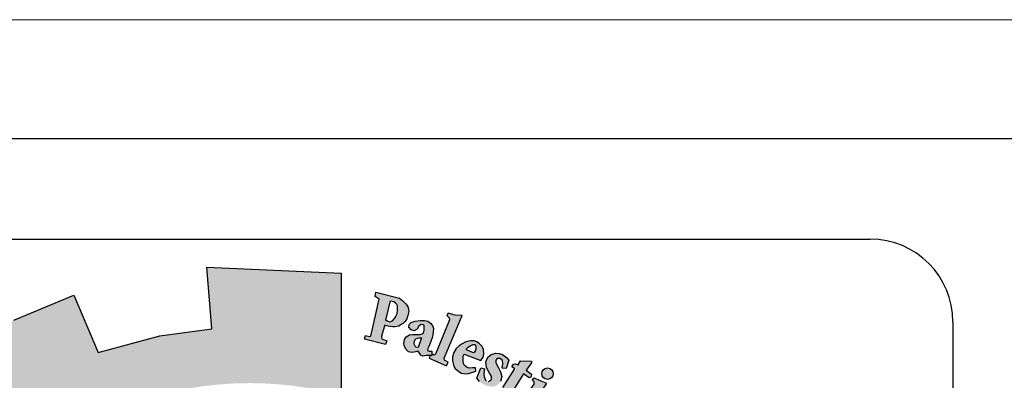
# Model space of a CAD drawing. Units: millimetres. Extents: x -94 to 494, y -1141 to 215.
# Drawn here: x 114 to 120, y -770 to -767 of the extents above; entities that cross this region are included whole.
import ezdxf

# ---------------------------------------------------------------- set-up
doc = ezdxf.new("R2010")
doc.units = ezdxf.units.MM
doc.layers.add('G-ANNO-TTLB', color=7, linetype='Continuous', lineweight=20)

msp = doc.modelspace()

# ---------------------------------------------------------------- hatches: boundary and pattern name
h = msp.add_hatch(color=7)
edge = h.paths.add_edge_path()
edge.add_arc((115.0195618, -771.6921222), 2.1086775, 75.01635155, 310.56135664)
edge.add_line((116.3907547, -773.2941057), (116.8245147, -773.9349255))
edge.add_line((116.8245147, -773.9349255), (116.5502171, -774.1138178))
edge.add_line((116.5502171, -774.1138178), (116.2593209, -774.2536737))
edge.add_line((116.2593209, -774.2536737), (116.0932418, -773.9199356))
edge.add_line((116.0932418, -773.9199356), (115.8259596, -774.0132831))
edge.add_line((115.8259596, -774.0132831), (115.4242314, -774.1057907))
edge.add_line((115.4242314, -774.1057907), (115.4852347, -774.4696479))
edge.add_line((115.4852347, -774.4696479), (114.6822194, -774.4857813))
edge.add_line((114.6822194, -774.4857813), (114.7264114, -774.1198107))
edge.add_line((114.7264114, -774.1198107), (114.5661774, -774.0982264))
edge.add_line((114.5661774, -774.0982264), (114.3223071, -774.0468173))
edge.add_line((114.3223071, -774.0468173), (114.0494616, -773.9609973))
edge.add_line((114.0494616, -773.9609973), (113.9032204, -774.3030271))
edge.add_line((113.9032204, -774.3030271), (113.541552, -774.1412923))
edge.add_line((113.541552, -774.1412923), (113.2036965, -773.934396))
edge.add_line((113.2036965, -773.934396), (113.4415757, -773.6406571))
edge.add_line((113.4415757, -773.6406571), (113.1784633, -773.4276754))
edge.add_line((113.1784633, -773.4276754), (112.9460306, -773.1815957))
edge.add_line((112.9460306, -773.1815957), (112.6334487, -773.4061318))
edge.add_line((112.6334487, -773.4061318), (112.3850689, -773.045841))
edge.add_line((112.3850689, -773.045841), (112.2330742, -772.7558429))
edge.add_line((112.2330742, -772.7558429), (112.5981054, -772.616495))
edge.add_line((112.5981054, -772.616495), (112.4879122, -772.3072757))
edge.add_line((112.4879122, -772.3072757), (112.4225698, -771.9855858))
edge.add_line((112.4225698, -771.9855858), (112.0310769, -772.0298251))
edge.add_line((112.0310769, -772.0298251), (112.0418373, -771.2797653))
edge.add_line((112.0418373, -771.2797653), (112.4319206, -771.3337842))
edge.add_line((112.4319206, -771.3337842), (112.5138646, -770.9903822))
edge.add_line((112.5138646, -770.9903822), (112.6254921, -770.7074936))
edge.add_line((112.6254921, -770.7074936), (112.2645894, -770.5590623))
edge.add_line((112.2645894, -770.5590623), (112.4519485, -770.2245994))
edge.add_line((112.4519485, -770.2245994), (112.686984, -769.9145409))
edge.add_line((112.686984, -769.9145409), (112.9895034, -770.1513012))
edge.add_line((112.9895034, -770.1513012), (113.1948979, -769.941496))
edge.add_line((113.1948979, -769.941496), (113.498232, -769.7046564))
edge.add_line((113.498232, -769.7046564), (113.2686724, -769.4052182))
edge.add_line((113.2686724, -769.4052182), (113.6122929, -769.2068739))
edge.add_line((113.6122929, -769.2068739), (113.9694823, -769.0580682))
edge.add_line((113.9694823, -769.0580682), (114.1148971, -769.3997884))
edge.add_line((114.1148971, -769.3997884), (114.4827988, -769.3010282))
edge.add_line((114.4827988, -769.3010282), (114.7923815, -769.2582752))
edge.add_line((114.7923815, -769.2582752), (114.7624822, -768.8910251))
edge.add_line((114.7624822, -768.8910251), (115.5647464, -768.9272451))
edge.add_line((115.5647464, -768.9272451), (115.5647464, -769.6551404))
h = msp.add_hatch(color=1)
h.paths.add_polyline_path([(115.9363298, -769.2255211), (115.9462671, -769.2152507), (115.9559822, -769.1998752), (115.9630414, -769.1801398), (115.9679231, -769.1557372), (115.9650356, -769.1321821), (115.9529584, -769.111237), (115.933253, -769.0915613), (115.9116407, -769.0763285), (115.7711614, -769.0401507), (115.7667119, -769.0661733), (115.7915023, -769.0826756), (115.7422302, -769.3031877), (115.7344338, -769.3057176), (115.7096855, -769.2996742), (115.7036287, -769.321822), (115.8297899, -769.3520034), (115.8335974, -769.3417162), (115.8365482, -769.3337438), (115.8363197, -769.3304065), (115.8070006, -769.3190004), (115.806042, -769.3118233), (115.8049307, -769.3035025), (115.8204701, -769.2485845), (115.8248337, -769.2366746), (115.8345784, -769.2413686), (115.8457801, -769.2433205), (115.8578455, -769.2454228), (115.8719669, -769.2469894), (115.8862622, -769.2473376), (115.908229, -769.243682), (115.9192118, -769.2360228)])
h.paths.add_polyline_path([(115.8813131, -769.1973981), (115.8675477, -769.213106), (115.8547708, -769.2185037), (115.8458815, -769.2164553), (115.8383603, -769.2142706), (115.8312507, -769.2083675), (115.8585494, -769.092403), (115.8785599, -769.0956889), (115.893112, -769.108648), (115.8982247, -769.1208217), (115.8994045, -769.1455617), (115.8958646, -769.1695164), (115.8887854, -769.1848318)], flags=16)
h = msp.add_hatch(color=1)
h.paths.add_polyline_path([(116.1927943, -769.4790691), (116.2025485, -769.4584663), (116.1816571, -769.4461208), (116.1790598, -769.4338955), (116.2871467, -769.1798391), (116.2447537, -769.1775715), (116.2023607, -769.1654773), (116.1958587, -769.1803552), (116.2085863, -769.1941847), (116.2112299, -769.2054763), (116.1272362, -769.4107844), (116.1207014, -769.415074), (116.1051877, -769.4143428), (116.1051533, -769.4181656), (116.0955165, -769.4180789), (116.0896066, -769.4333427)])
h.paths.add_polyline_path([(116.5247481, -769.4940392), (116.5294682, -769.4681211), (116.5278948, -769.4477008), (116.5129476, -769.43592), (116.4956404, -769.43592), (116.4877734, -769.4453446), (116.4869867, -769.4626234), (116.5003605, -769.4885414), (116.5160944, -769.5160303), (116.5231747, -769.5427337), (116.5160944, -769.5725786), (116.5035073, -769.5882866), (116.4814799, -769.6024237), (116.4547317, -769.6039945), (116.4342777, -769.599282), (116.4106768, -769.5890719), (116.3902228, -769.5733641), (116.3744889, -769.5529438), (116.397303, -769.4924683), (116.4193305, -769.4979662), (116.4161837, -769.5278111), (116.4177571, -769.5450899), (116.4279841, -769.5702224), (116.4429313, -769.5733641), (116.4610253, -769.5615831), (116.461812, -769.543519), (116.4468648, -769.5199573), (116.4319176, -769.4908977), (116.4279841, -769.4555548), (116.4397845, -769.4288514), (116.4594519, -769.4115727), (116.4877734, -769.4052896), (116.507468, -769.4062764), (116.5264882, -769.413252), (116.5501667, -769.4299158), (116.5645289, -769.4458045), (116.5493903, -769.4961833)])
h.paths.add_polyline_path([(116.6211364, -769.4737714), (116.6341429, -769.4496565), (116.6991751, -769.4521298), (116.6991751, -769.4626413), (116.6675879, -769.5065428), (116.6997941, -769.5288024), (116.6979361, -769.5417873), (116.6954608, -769.5484167), (116.685987, -769.5511626), (116.6529819, -769.5285855), (116.5892874, -769.6290957), (116.5862507, -769.6403572), (116.5910228, -769.6516186), (116.5988322, -769.6611476), (116.6144508, -769.6611476), (116.6161863, -769.6741416), (116.6075095, -769.6789059), (116.5836473, -769.6810717), (116.5593518, -769.6780398), (116.540696, -769.6659119), (116.5263791, -769.646421), (116.5276808, -769.6234651), (116.5294163, -769.6100379), (116.5981381, -769.5002542), (116.5995926, -769.4951078), (116.5821176, -769.4860055), (116.5924908, -769.4692092), (116.6051334, -769.4687237)])
h.paths.add_polyline_path([(116.7913835, -769.584928), (116.7150855, -769.552827), (116.7030957, -769.5642528), (116.7139957, -769.5762226), (116.7139957, -769.5898249), (116.6398777, -769.6932008), (116.6164379, -769.6848483), (116.6045083, -769.6979495), (116.6902971, -769.7666026), (116.7058787, -769.7476652), (116.6930071, -769.7375202), (116.6916518, -769.7253462)])
edge = h.paths.add_edge_path()
edge.add_arc((116.7954914, -769.5267433), 0.0341964, 0, 360)
h.paths.add_polyline_path([(116.7094942, -769.7644114), (116.7183321, -769.7550693), (116.7313282, -769.7644114), (116.7422457, -769.7576644), (116.8209486, -769.6607306), (116.8196351, -769.6535192), (116.8071586, -769.6417187), (116.8196351, -769.627296), (116.8951521, -769.6613861), (116.8754518, -769.6803979), (116.9053802, -769.6863549), (116.9241734, -769.6918541), (116.9406976, -769.7044696), (116.9504183, -769.7232312), (116.952038, -769.7481389), (116.9486293, -769.7713835), (116.8682584, -769.8641447), (116.8653128, -769.8735233), (116.8675684, -769.8806004), (116.8782014, -769.8867123), (116.862735, -769.9053701), (116.7854028, -769.8410331), (116.7976467, -769.8239837), (116.8079582, -769.8304174), (116.8195579, -769.8300958), (116.8920167, -769.7391397), (116.8940629, -769.7254761), (116.8883446, -769.7152007), (116.8797676, -769.7083505), (116.8691891, -769.7066379), (116.862042, -769.7083505), (116.7836874, -769.7950299), (116.7821655, -769.8033875), (116.7836874, -769.8084525), (116.7912976, -769.8185827), (116.7774222, -769.8348828), (116.7035516, -769.7712647)])
h.paths.add_polyline_path([(117.3348656, -770.439386), (117.5446728, -770.3214506), (117.5316092, -770.3054737), (117.5497531, -770.2930189), (117.6036939, -770.3537633), (117.6105987, -770.3559175), (117.3687552, -770.4959689), (117.3626288, -770.5013204), (117.3756471, -770.5208156), (117.3538368, -770.5360969), (117.2954964, -770.4374147), (117.309486, -770.4266249), (117.3173612, -770.4261484), (117.3302478, -770.4411579)])
h.paths.add_polyline_path([(117.5775395, -770.5368715), (117.53201, -770.4405697), (117.5127177, -770.4482739), (117.5165761, -770.4744679), (117.3954205, -770.5946525), (117.3832249, -770.6041349), (117.3706368, -770.6056355), (117.3550428, -770.6030096), (117.3435602, -770.6010759), (117.3340002, -770.5960695), (117.3259212, -770.5883792), (117.3144604, -770.5829397), (117.304503, -770.5853781), (117.293606, -770.5926933), (117.2892846, -770.5992582), (117.2862788, -770.6105124), (117.2866174, -770.622466), (117.2873593, -770.6269084), (117.2924021, -770.6349048), (117.2974453, -770.6411242), (117.3054548, -770.6437897), (117.4120224, -770.6274561), (117.4389079, -770.6236216), (117.5818733, -770.6133962), (117.5993704, -770.6308645), (117.621562, -770.6236216), (117.584007, -770.5460795), (117.5656563, -770.5541747), (117.5686436, -770.5835724), (117.4751828, -770.5950758), (117.5409039, -770.5311676), (117.5511464, -770.53415), (117.5592547, -770.5469316)])
h.paths.add_polyline_path([(117.6039239, -770.6639063), (117.4793051, -770.7181954), (117.4600457, -770.744209), (117.456846, -770.7682048), (117.464113, -770.784947), (117.4752929, -770.7966665), (117.4993295, -770.8268025), (117.5216899, -770.8089442), (117.5060378, -770.7949924), (117.5060378, -770.7810406), (117.5127455, -770.7648564), (117.6278993, -770.7224429), (117.6435509, -770.7576016), (117.6619978, -770.7581596), (117.6715009, -770.7492305), (117.654172, -770.7118395), (117.7123512, -770.6848763), (117.7134257, -770.6766811), (117.6597617, -770.6426387), (117.6318122, -770.6521258), (117.6234997, -770.6397526), (117.6072266, -770.6367235), (117.5920566, -770.6433323)])
h.paths.add_polyline_path([(117.7151612, -771.0898673), (117.7269992, -771.0726323), (117.7304521, -771.0524427), (117.7235468, -771.0337302), (117.7033237, -771.0302833), (117.6707693, -771.032253), (117.6367351, -771.0450563), (117.6174984, -771.0617988), (117.6086199, -771.0765718), (117.6071401, -771.099716), (117.6219376, -771.1189208), (117.6362422, -771.127292), (117.6438488, -771.1320697), (117.6263254, -771.1519938), (117.6122097, -771.1488351), (117.5881149, -771.1327986), (117.5732711, -771.117246), (117.5649704, -771.1055832), (117.5585148, -771.087782), (117.5584808, -771.0698562), (117.5602266, -771.0476346), (117.5672096, -771.0293344), (117.5842308, -771.00842), (117.6077833, -770.9919478), (117.6271455, -770.9846024), (117.6449591, -770.9822827), (117.660836, -770.9818961), (117.6883307, -770.9830559), (117.7092422, -770.988855), (117.7305406, -771.0043193), (117.7475798, -771.0182373), (117.7607463, -771.0418203), (117.7704274, -771.0638569), (117.769653, -771.0835737), (117.7684913, -771.097105), (117.762295, -771.1087033), (117.7491285, -771.1148889), (117.7378987, -771.1133425), (117.7252147, -771.1115959), (117.7158254, -771.1001978)])
h.paths.add_polyline_path([(117.6191386, -771.1773004), (117.8515845, -771.1397956), (117.850802, -771.1155738), (117.8727162, -771.1132297), (117.8954125, -771.1788632), (117.9032394, -771.1913647), (117.778016, -771.2108984), (117.7967166, -771.231852), (117.8066617, -771.253953), (117.8081249, -771.2695366), (117.7998325, -771.2870684), (117.7866619, -771.303139), (117.779345, -771.3099569), (117.7686132, -771.3167747), (117.7523212, -771.3271249), (117.6442249, -771.3445332), (117.6377631, -771.3475114), (117.6392073, -771.3686569), (117.6117687, -771.3688972), (117.5983857, -771.2654264), (117.612557, -771.2648113), (117.6226204, -771.2643748), (117.6299172, -771.2834969), (117.7503124, -771.2649819), (117.7579128, -771.2576974), (117.7615613, -771.247681), (117.7600414, -771.2379681), (117.7576093, -771.2293838), (117.7542649, -771.2214922), (117.7484879, -771.2172427), (117.7414957, -771.2160286), (117.6247484, -771.2360614), (117.6244443, -771.2548799), (117.5986023, -771.2603433), (117.5803112, -771.1547696), (117.600419, -771.1516437), (117.6088679, -771.1550943), (117.6107881, -771.1719639), (117.6134764, -771.1773004)])
h.paths.add_polyline_path([(117.6369996, -771.3746444), (117.615909, -771.3755039), (117.6206436, -771.481642), (117.6456079, -771.4807826), (117.6456079, -771.4631644), (117.7790383, -771.4532812), (117.785495, -771.4683209), (117.7863558, -771.4833607), (117.7760258, -771.4928144), (117.7669868, -771.4966818), (117.7586754, -771.5002379), (117.6512033, -771.5065651), (117.645433, -771.5014189), (117.6461039, -771.488195), (117.6214565, -771.488195), (117.62477, -771.5911184), (117.6522405, -771.5911184), (117.6508668, -771.5760347), (117.6563613, -771.5657502), (117.6673493, -771.5623221), (117.787533, -771.5609508), (117.8108827, -771.5492952), (117.8246183, -771.5307832), (117.8328593, -771.5067864), (117.8266784, -771.4855319), (117.8177505, -771.4731906), (117.8047019, -771.4601638), (117.7982004, -771.4526272), (117.8242931, -771.4533038), (117.8290369, -771.4505974), (117.8077869, -771.3926876), (117.8069194, -771.3693042), (117.7852321, -771.3693042), (117.7826297, -771.3892235), (117.7775725, -771.3929211), (117.6384603, -771.3997582)])
h.paths.add_polyline_path([(117.7603949, -771.8572081), (117.7795909, -771.8433673), (117.787056, -771.8300587), (117.787056, -771.8050387), (117.7742585, -771.7949243), (117.744398, -771.7890685), (117.6932083, -771.7890685), (117.6729462, -771.8023769), (117.6606817, -771.8231383), (117.6644145, -771.8518847), (117.6777451, -771.8694519), (117.6814774, -771.8779695), (117.6628149, -771.8864869), (117.6516169, -771.8864869), (117.6222895, -771.8449643), (117.6164241, -771.8066357), (117.6276292, -771.766557), (117.6446926, -771.7516515), (117.6670879, -771.736746), (117.6990815, -771.7276962), (117.7342744, -771.7292932), (117.7550701, -771.7388754), (117.7806647, -771.7553779), (117.7950619, -771.7718805), (117.8126583, -771.8038209), (117.8201234, -771.8304379), (117.8211895, -771.8517315), (117.8126583, -771.8735575), (117.7966435, -771.8890928), (117.7790471, -771.8874958), (117.7641169, -771.8763166)])
h.paths.add_polyline_path([(117.8609698, -772.1463083), (117.8856254, -772.0241829), (117.8590733, -772.0213428), (117.8571768, -772.0393302), (117.8438107, -772.0512139), (117.7243299, -772.0225513), (117.6587008, -772.0141512), (117.6334587, -772.0183512), (117.6124237, -772.0275914), (117.5863403, -772.0469114), (117.5686713, -772.0872316), (117.5669884, -772.1115917), (117.5703538, -772.1443519), (117.5796094, -772.167872), (117.6006444, -772.1930722), (117.6326174, -772.2132324), (117.6814182, -772.2258324), (117.7386334, -772.2401125), (117.7748136, -772.2468325), (117.8084352, -772.2612663), (117.8050692, -772.2898265), (117.8303114, -772.2957065), (117.8545399, -772.1853531), (117.8258701, -772.1822698), (117.8179342, -772.2151375), (117.8045089, -772.2193258), (117.7526149, -772.2109417), (117.7157678, -772.2030884), (117.6582202, -772.1923421), (117.6362777, -772.1857289), (117.6126269, -772.1651781), (117.6049864, -772.1458142), (117.6049864, -772.119409), (117.6138026, -772.1023923), (117.6255577, -772.0871359), (117.6431907, -772.0800945), (117.6661129, -772.0800945), (117.7049048, -772.0830285), (117.7431092, -772.0930038), (117.7842519, -772.1023923), (117.8253947, -772.1100205), (117.8383255, -772.1135411), (117.8353866, -772.1487482), (117.8594946, -772.1536153)])
h.paths.add_polyline_path([(117.7240304, -772.3695356), (117.7298712, -772.2887311), (117.7098452, -772.2812339), (117.7031699, -772.2970615), (117.5654916, -772.2579089), (117.5679947, -772.2254207), (117.5478317, -772.2238672), (117.5187643, -772.3212196), (117.5353518, -772.3295039), (117.5411159, -772.3295039), (117.5472917, -772.3101853), (117.6716306, -772.3517), (117.6736892, -772.37554), (117.6716306, -772.3854049), (117.6646311, -772.3928036), (117.6506327, -772.3940367), (117.637458, -772.3911594), (117.5374104, -772.3590985), (117.5369988, -772.341835), (117.5127074, -772.3323812), (117.4848459, -772.4243339), (117.4860288, -772.4290222), (117.5065055, -772.4362204), (117.5114083, -772.4215362), (117.5163111, -772.4152017), (117.5258286, -772.4134742), (117.6180371, -772.4490395), (117.6372331, -772.4505137), (117.6601209, -772.4519879), (117.6807936, -772.444617), (117.6955597, -772.4335606), (117.6999897, -772.4180817), (117.7036813, -772.395969), (117.6977747, -772.3797529), (117.694083, -772.363537), (117.702802, -772.3618456)])
h.paths.add_polyline_path([(117.5877079, -772.6292986), (117.3957143, -772.6100023), (117.3860501, -772.6299418), (117.5187705, -772.7669452), (117.5123277, -772.7901009), (117.5342332, -772.8042514), (117.5690243, -772.7277096), (117.5419644, -772.7180615), (117.5335891, -772.7373576), (117.4698056, -772.676896), (117.5632257, -772.6878307), (117.5535615, -772.7064836), (117.5793326, -772.7180615), (117.6231431, -772.6196505), (117.5973721, -772.6093593)])
h.paths.add_polyline_path([(117.4053825, -772.9582393), (117.3903443, -772.9689632), (117.2779154, -772.8938966), (117.2879412, -772.8688743), (117.2671738, -772.8567208), (117.2012921, -772.95252), (117.2202443, -772.9700338), (117.241712, -772.9435742), (117.3297168, -773.0024481), (117.3352345, -773.0134655), (117.3362378, -773.0274878), (117.3292152, -773.0365021), (117.3146677, -773.0360013), (117.3071435, -773.0435133), (117.3071435, -773.0587484), (117.311202, -773.0772779), (117.3302637, -773.0913001), (117.360863, -773.0877945), (117.3744066, -773.067262), (117.3703939, -773.0457277), (117.3643741, -773.0271983), (117.3914618, -773.047731), (117.3909601, -773.0322063), (117.4195528, -772.9656004)])
h.paths.add_polyline_path([(117.2287328, -773.0337414), (117.1807105, -773.0022788), (117.1491958, -773.0147639), (117.1376902, -773.0302455), (117.1126786, -773.0691992), (117.1106776, -773.0961672), (117.1166805, -773.1121481), (117.1296864, -773.1286285), (117.1486952, -773.1501031), (117.1817107, -773.1540982), (117.2072229, -773.1456084), (117.2312344, -773.136619), (117.256246, -773.1286285), (117.271753, -773.1351209), (117.2762509, -773.1425387), (117.277831, -773.1520011), (117.2734869, -773.1618579), (117.2624289, -773.1669833), (117.2466323, -773.166589), (117.2324147, -773.1661948), (117.2178029, -773.1638292), (117.2118788, -773.162252), (117.206745, -773.1764457), (117.20556, -773.1823598), (117.2533457, -773.210747), (117.2726966, -773.1981305), (117.2924427, -773.17684), (117.2999464, -773.1571266), (117.3054754, -773.1350476), (117.3031055, -773.1098146), (117.2928379, -773.0936496), (117.2790154, -773.0810331), (117.2628236, -773.0715705), (117.237549, -773.069205), (117.20556, -773.0794559), (117.1933176, -773.0849757), (117.1715968, -773.0889183), (117.1548632, -773.0872387), (117.1455099, -773.076967), (117.143103, -773.0661554), (117.1456292, -773.0580074), (117.1524301, -773.0517994), (117.1631181, -773.0469494), (117.1798296, -773.0450093), (117.1986789, -773.0486953), (117.2186941, -773.0514114)])
h.paths.add_polyline_path([(117.0670786, -773.3731438), (116.987127, -773.2911227), (116.9700337, -773.2861685), (116.9639686, -773.2889207), (116.9540436, -773.3026827), (116.9248201, -773.3004809), (116.9425025, -773.2601678), (116.9530892, -773.2443141), (116.9672049, -773.2319833), (116.9822025, -773.2258181), (117.0130807, -773.2258181), (117.1154184, -773.3332713), (117.1260051, -773.3253444), (117.1383565, -773.3103714), (117.1442539, -773.3383135), (117.1359831, -773.3522201), (117.1542659, -773.3669961), (117.1484045, -773.4298516), (117.1316884, -773.4333283), (117.0933817, -773.3943893), (117.0648255, -773.4187262), (117.0425377, -773.40621)])
h.paths.add_polyline_path([(117.1828966, -773.3055177), (117.2212558, -773.2369412), (117.2051988, -773.221801), (117.1909257, -773.239613), (117.083876, -773.1443186), (117.0999335, -773.1211631), (117.0834284, -773.1065494), (117.0059588, -773.1931192), (117.0288475, -773.2124547), (117.047775, -773.1939982), (117.1812327, -773.3136862)])
h.paths.add_polyline_path([(117.6384587, -772.5931604), (117.6423587, -772.5513868), (117.6466848, -772.5336025), (117.6525379, -772.5097208), (117.6347244, -772.5013368), (117.6227634, -772.5191211), (117.4969756, -772.4693282), (117.5035532, -772.4450656), (117.4797656, -772.435759), (117.4354056, -772.5416618), (117.45855, -772.5509684), (117.4653005, -772.5336388), (117.4759082, -772.5285042)])
h.paths.add_polyline_path([(116.905514, -773.5305814), (116.8870387, -773.5534177), (116.9019947, -773.5701058), (116.9679782, -773.5095015), (116.9525849, -773.4948197), (116.9282756, -773.5086879), (116.8922451, -773.4302458), (116.9057023, -773.4285121), (116.9677786, -773.4709838), (116.9664764, -773.4774844), (116.9582287, -773.4878856), (116.9764605, -773.5056543), (117.0576378, -773.4350129), (117.0361974, -773.415782), (117.0303293, -773.4232924), (117.0214524, -773.4273481), (117.011071, -773.4249447), (116.8579372, -773.3360037), (116.8539878, -773.3262933), (116.8490716, -773.3017512), (116.8521443, -773.2815041), (116.8619772, -773.2673925), (116.8552169, -773.2514402), (116.8416965, -773.2440775), (116.8177283, -773.2428504), (116.8005203, -773.2520537), (116.7937601, -773.2667789), (116.7986768, -773.27905)])
edge = h.paths.add_edge_path()
edge.add_arc((117.2377188, -773.3172217), 0.0343897, 0, 360)
edge = h.paths.add_edge_path()
edge.add_arc((117.6950951, -772.5812819), 0.0349233, 0, 360)
edge = h.paths.add_edge_path()
edge.add_arc((117.8814743, -771.655081), 0.0340676, 0, 360)
h.paths.add_polyline_path([(117.8293317, -771.686162), (117.8183201, -771.6037107), (117.7911855, -771.6048027), (117.7911855, -771.6271783), (117.6512748, -771.6278564), (117.647879, -771.6041245), (117.6241078, -771.6027685), (117.6241078, -771.711257), (117.6505956, -771.711935), (117.651954, -771.6895592), (117.6648585, -771.6821006)])
h = msp.add_hatch(color=1)
h.paths.add_polyline_path([(116.1092889, -769.3079689), (116.1141289, -769.2771597), (116.1144243, -769.257341), (116.1086787, -769.2401309), (116.097667, -769.2257891), (116.0823463, -769.2128815), (116.0617589, -769.208579), (116.035905, -769.208579), (116.0057421, -769.2138378), (115.9822822, -769.2210086), (115.9703125, -769.2334381), (115.967919, -769.249692), (115.9813247, -769.2645119), (116.0009545, -769.2702486), (116.0177112, -769.2606874), (116.0277659, -769.2434773), (116.0411716, -769.23296), (116.0561651, -769.2352812), (116.059174, -769.2398706), (116.0600955, -769.2522761), (116.0600955, -769.267702), (116.0563272, -769.2857617), (116.0472841, -769.2891479), (116.0318347, -769.2921578), (116.0141251, -769.2929103), (115.9911396, -769.2929103), (115.9715458, -769.295544), (115.9527053, -769.3079599), (115.941778, -769.3230097), (115.9380097, -769.3455842), (115.9394477, -769.3601597), (115.951915, -769.3829379), (115.967035, -769.3967107), (115.9863988, -769.4004188), (116.0092114, -769.396181), (116.0245111, -769.3931529), (116.0408109, -769.4167403), (116.0516173, -769.4228478), (116.0717997, -769.4178656), (116.1050076, -769.4181643), (116.1062044, -769.392773), (116.0915453, -769.3924744), (116.0798776, -769.3876948), (116.0813733, -769.3766421), (116.0869033, -769.3641506), (116.0990037, -769.3357576)])
h.paths.add_polyline_path([(116.0445566, -769.3132348), (116.0242986, -769.3712785), (116.012883, -769.3693786), (116.0067001, -769.3636797), (116.001468, -769.3541813), (115.9995653, -769.3442079), (116.0019439, -769.3332847), (116.0052733, -769.3233115), (116.0105049, -769.3185623), (116.0204932, -769.3147628), (116.0309575, -769.3123882)], flags=16)
h = msp.add_hatch(color=1)
h.paths.add_polyline_path([(116.2294746, -769.4477946), (116.2345128, -769.4767154), (116.243329, -769.4949482), (116.2578137, -769.5081512), (116.2799661, -769.5240348), (116.3054465, -769.5268269), (116.3259546, -769.5252757), (116.3439776, -769.5206224), (116.3675933, -769.5119362), (116.3663503, -769.4911515), (116.348845, -769.4921984), (116.3150403, -769.4950895), (116.2925847, -769.466267), (116.2919135, -769.4247301), (116.2975269, -769.4102048), (116.3971811, -769.4487168), (116.4115798, -769.4279534), (116.4156784, -769.407605), (116.4129721, -769.3818179), (116.4051766, -769.3641756), (116.3900627, -769.3484578), (116.3743186, -769.3377697), (116.3585749, -769.3308539), (116.336533, -769.3308539), (116.3075642, -769.3371409), (116.2855229, -769.3490864), (116.2678899, -769.3610321), (116.2502564, -769.3773786), (116.2357723, -769.4012697), (116.2294746, -769.4270471)])
h.paths.add_polyline_path([(116.3573376, -769.3441709), (116.3747331, -769.3708002), (116.3571836, -769.404496), (116.305113, -769.3816037)], flags=16)

# ---------------------------------------------------------------- linework, layer by layer
msp.add_line((110.8730973, -768.1232472), (192.7199854, -768.1232472))
at = {"lineweight": 30, "ltscale": 0.01}
for p, q in [((111.7515694, -768.7240896), (118.7208159, -768.7240896)), ((119.2144894, -769.2177631), (119.2144894, -787.6977251))]:
    msp.add_line(p, q, dxfattribs=at)
msp.add_lwpolyline([(113.6122929, -769.2068739), (113.9694823, -769.0580682), (114.1148971, -769.3997884), (114.4827988, -769.3010282), (114.7923815, -769.2582752), (114.7624822, -768.8910251), (115.5647464, -768.9272451), (115.5647464, -769.6551404)])
at = {"color": 1}
for points in [[(115.7915023, -769.0826756), (115.7667119, -769.0661733), (115.7711614, -769.0401507), (115.9116407, -769.0763285), (115.933253, -769.0915613), (115.9529584, -769.111237), (115.9650356, -769.1321821), (115.9679231, -769.1557372), (115.9630414, -769.1801398), (115.9559822, -769.1998752), (115.9462671, -769.2152507), (115.9363298, -769.2255211), (115.9192118, -769.2360228), (115.908229, -769.243682), (115.8862622, -769.2473376), (115.8719669, -769.2469894), (115.8578455, -769.2454228), (115.8457801, -769.2433205), (115.8345784, -769.2413686), (115.8248337, -769.2366746), (115.8204701, -769.2485845), (115.8049307, -769.3035025), (115.806042, -769.3118233), (115.8070006, -769.3190004), (115.8363197, -769.3304065), (115.8365482, -769.3337438), (115.8335974, -769.3417162), (115.8297899, -769.3520034), (115.7036287, -769.321822), (115.7096855, -769.2996742), (115.7344338, -769.3057176), (115.7422302, -769.3031877), (115.7915023, -769.0826756)], [(115.8312507, -769.2083675), (115.8585494, -769.092403), (115.8785599, -769.0956889), (115.893112, -769.108648), (115.8982247, -769.1208217), (115.8994045, -769.1455617), (115.8958646, -769.1695164), (115.8887854, -769.1848318), (115.8813131, -769.1973981), (115.8675477, -769.213106), (115.8547708, -769.2185037), (115.8458815, -769.2164553), (115.8383603, -769.2142706), (115.8312507, -769.2083675)], [(116.1927943, -769.4790691), (116.2025485, -769.4584663), (116.1816571, -769.4461208), (116.1790598, -769.4338955), (116.2871467, -769.1798391), (116.2447537, -769.1775715), (116.2023607, -769.1654773), (116.1958587, -769.1803552), (116.2085863, -769.1941847), (116.2112299, -769.2054763), (116.1272362, -769.4107844), (116.1207014, -769.415074), (116.1051877, -769.4143428), (116.1051533, -769.4181656), (116.0955165, -769.4180789), (116.0896066, -769.4333427), (116.1927943, -769.4790691)], [(116.0411716, -769.23296), (116.0277659, -769.2434773), (116.0177112, -769.2606874), (116.0009545, -769.2702486), (115.9813247, -769.2645119), (115.967919, -769.249692), (115.9703125, -769.2334381), (115.9822822, -769.2210086), (116.0057421, -769.2138378), (116.035905, -769.208579), (116.0617589, -769.208579), (116.0823463, -769.2128815), (116.097667, -769.2257891), (116.1086787, -769.2401309), (116.1144243, -769.257341), (116.1141289, -769.2771597), (116.1092889, -769.3079689), (116.0990037, -769.3357576), (116.0869033, -769.3641506), (116.0813733, -769.3766421), (116.0798776, -769.3876948), (116.0915453, -769.3924744), (116.1062044, -769.392773), (116.1050076, -769.4181643), (116.0717997, -769.4178656), (116.0516173, -769.4228478), (116.0408109, -769.4167403), (116.0245111, -769.3931529), (116.0092114, -769.396181), (115.9863988, -769.4004188), (115.967035, -769.3967107), (115.951915, -769.3829379), (115.9394477, -769.3601597), (115.9380097, -769.3455842), (115.941778, -769.3230097), (115.9527053, -769.3079599), (115.9715458, -769.295544), (115.9911396, -769.2929103), (116.0141251, -769.2929103), (116.0318347, -769.2921578), (116.0472841, -769.2891479), (116.0563272, -769.2857617), (116.0600955, -769.267702), (116.0600955, -769.2522761), (116.059174, -769.2398706), (116.0561651, -769.2352812), (116.0411716, -769.23296)], [(116.0445566, -769.3132348), (116.0242986, -769.3712785), (116.012883, -769.3693786), (116.0067001, -769.3636797), (116.001468, -769.3541813), (115.9995653, -769.3442079), (116.0019439, -769.3332847), (116.0052733, -769.3233115), (116.0105049, -769.3185623), (116.0204932, -769.3147628), (116.0309575, -769.3123882), (116.0445566, -769.3132348)], [(116.2979922, -769.4103847), (116.3971811, -769.4487168), (116.4115798, -769.4279534), (116.4156784, -769.407605), (116.4129721, -769.3818179), (116.4051766, -769.3641756), (116.3900627, -769.3484578), (116.3743186, -769.3377697), (116.3585749, -769.3308539), (116.336533, -769.3308539), (116.3075642, -769.3371409), (116.2855229, -769.3490864), (116.2678899, -769.3610321), (116.2502564, -769.3773786), (116.2357723, -769.4012697), (116.2294746, -769.4270471), (116.2294746, -769.4477946), (116.2345128, -769.4767154), (116.243329, -769.4949482), (116.2578137, -769.5081512), (116.2799661, -769.5240348), (116.3054465, -769.5268269), (116.3259546, -769.5252757), (116.3439776, -769.5206224), (116.3675933, -769.5119362), (116.3663503, -769.4911515), (116.348845, -769.4921984), (116.3284407, -769.4939434), (116.3169434, -769.4902207), (116.3054465, -769.4827755), (116.2967455, -769.4716075), (116.2923953, -769.4545453), (116.2920845, -769.4353117), (116.2925301, -769.4231347), (116.2975269, -769.4102048)], [(116.3544058, -769.4032747), (116.3117411, -769.3845177), (116.3125242, -769.3786563), (116.3223098, -769.3692776), (116.3375749, -769.3583361), (116.3528401, -769.3528653), (116.3630172, -769.3528653), (116.3688884, -769.361853), (116.3684973, -769.373967), (116.365757, -769.3880347), (116.360669, -769.397804), (116.3544058, -769.4032747)], [(116.4429313, -769.5733641), (116.4610253, -769.5615831), (116.461812, -769.543519), (116.4468648, -769.5199573), (116.4319176, -769.4908977), (116.4279841, -769.4555548), (116.4397845, -769.4288514), (116.4594519, -769.4115727), (116.4877734, -769.4052896), (116.507468, -769.4062764), (116.5264882, -769.413252), (116.5501667, -769.4299158), (116.5645289, -769.4458045), (116.5493903, -769.4961833), (116.5247481, -769.4940392)], [(116.5247481, -769.4940392), (116.5294682, -769.4681211), (116.5278948, -769.4477008), (116.5129476, -769.43592), (116.4956404, -769.43592), (116.4877734, -769.4453446), (116.4869867, -769.4626234), (116.5003605, -769.4885414), (116.5160944, -769.5160303), (116.5231747, -769.5427337), (116.5160944, -769.5725786)], [(116.3902228, -769.5733641), (116.3744889, -769.5529438), (116.397303, -769.4924683), (116.4193305, -769.4979662), (116.4161837, -769.5278111), (116.4177571, -769.5450899), (116.4279841, -769.5702224)], [(116.5294163, -769.6100379), (116.5981381, -769.5002542), (116.5995926, -769.4951078), (116.5821176, -769.4860055), (116.5924908, -769.4692092), (116.6051334, -769.4687237), (116.6211364, -769.4737714)], [(116.6211364, -769.4737714), (116.6341429, -769.4496565), (116.6991751, -769.4521298), (116.6991751, -769.4626413), (116.6675879, -769.5065428), (116.6997941, -769.5288024), (116.6979361, -769.5417873), (116.6954608, -769.5484167), (116.685987, -769.5511626), (116.6529819, -769.5285855), (116.5892874, -769.6290957)], [(116.7913835, -769.584928), (116.7150855, -769.552827), (116.7030957, -769.5642528), (116.7139957, -769.5762226), (116.7139957, -769.5898249), (116.6398777, -769.6932008), (116.6164379, -769.6848483), (116.6045083, -769.6979495), (116.6902971, -769.7666026), (116.7058787, -769.7476652), (116.6930071, -769.7375202), (116.6916518, -769.7253462), (116.7913835, -769.584928)]]:
    msp.add_lwpolyline(points, dxfattribs=at)
msp.add_circle((116.7954914, -769.5267433), 0.0341964, dxfattribs=at)
at = {"lineweight": 30, "ltscale": 0.01}
msp.add_arc((118.7208159, -769.2177631), 0.4936735, 0, 90, dxfattribs=at)
at = {"layer": 'G-ANNO-TTLB'}
msp.add_line((193.4286165, -767.4146162), (110.1644663, -767.4146162), dxfattribs=at)

doc.saveas('drawing.dxf')
